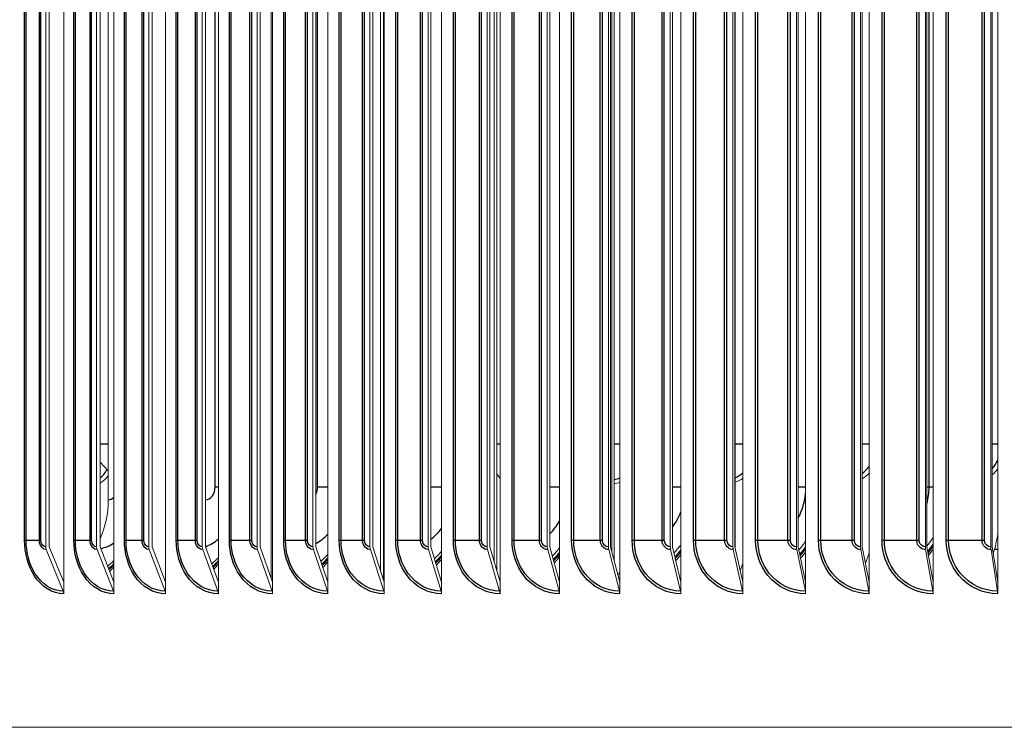
# Model space of a CAD drawing. Units: inches. Extents: x -48.4 to 34.4, y -12.5 to 35.4.
# Drawn here: x 7.4 to 12, y 20.4 to 23.7 of the extents above; entities that cross this region are included whole.
import ezdxf

# ---------------------------------------------------------------- set-up
doc = ezdxf.new("R2010")
doc.units = ezdxf.units.IN
doc.header["$MEASUREMENT"] = 0
doc.layers.add('Visible (ANSI)', color=7, linetype='Continuous', lineweight=5)
doc.layers.add('Visible Narrow (ANSI)', color=7, linetype='Continuous')

msp = doc.modelspace()

# ---------------------------------------------------------------- linework, layer by layer
at = {"layer": 'Visible (ANSI)'}
for p, q in [((7.62698, 26.48477), (7.62698, 21.09504)), ((7.86247, 26.48477), (7.86247, 21.09504)), ((8.10409, 26.48477), (8.10409, 21.09504)), ((8.35162, 26.48477), (8.35162, 21.09504)), ((8.59783, 21.11493), (8.59783, 26.46488)), ((8.60485, 26.48477), (8.60485, 21.09504)), ((8.86354, 26.48477), (8.86354, 21.09504)), ((9.124, 26.47402), (9.124, 21.10579)), ((9.12746, 26.48477), (9.12746, 21.09504)), ((9.39639, 26.48477), (9.39639, 21.09504)), ((9.67007, 26.48477), (9.67007, 21.09504)), ((9.94826, 26.48477), (9.94826, 21.09504)), ((10.23071, 26.48477), (10.23071, 21.09504)), ((10.51717, 26.48477), (10.51717, 21.09504)), ((10.80738, 26.48477), (10.80738, 21.09504)), ((11.10109, 26.48477), (11.10109, 21.09504)), ((11.39802, 26.48477), (11.39802, 21.09504)), ((11.69791, 26.48477), (11.69791, 21.09504)), ((12.00049, 26.48477), (12.00049, 21.09504)), ((9.1105, 21.14761), (9.1105, 26.4322)), ((9.6554, 26.4344), (9.6554, 21.1454)), ((9.64319, 21.18733), (9.64319, 26.39248)), ((10.20487, 26.3849), (10.20487, 21.19491)), ((10.19399, 21.23696), (10.19399, 26.34284)), ((7.54263, 26.3199), (7.54263, 21.2599)), ((7.55948, 21.2599), (7.55948, 26.3199)), ((7.78093, 26.3199), (7.78093, 21.2599)), ((7.79721, 21.2599), (7.79721, 26.3199)), ((8.02543, 26.3199), (8.02543, 21.2599)), ((8.04113, 21.2599), (8.04113, 26.3199)), ((8.27591, 26.3199), (8.27591, 21.2599)), ((8.29103, 21.2599), (8.29103, 26.3199)), ((8.53216, 26.3199), (8.53216, 21.2599)), ((8.54667, 21.2599), (8.54667, 26.3199)), ((8.79393, 26.3199), (8.79393, 21.2599)), ((8.80783, 21.2599), (8.80783, 26.3199)), ((9.06101, 26.3199), (9.06101, 21.2599)), ((9.07428, 21.2599), (9.07428, 26.3199)), ((9.33314, 26.3199), (9.33314, 21.2599)), ((9.34577, 21.2599), (9.34577, 26.3199)), ((9.61008, 26.3199), (9.61008, 21.2599)), ((9.62206, 21.2599), (9.62206, 26.3199)), ((9.89159, 26.3199), (9.89159, 21.2599)), ((9.9029, 21.2599), (9.9029, 26.3199)), ((10.17741, 26.3199), (10.17741, 21.2599)), ((10.18805, 21.2599), (10.18805, 26.3199)), ((10.46728, 26.3199), (10.46728, 21.2599)), ((10.47724, 21.2599), (10.47724, 26.3199)), ((10.76095, 26.3199), (10.76095, 21.2599)), ((10.77023, 21.2599), (10.77023, 26.3199)), ((10.77043, 26.32082), (10.77043, 21.25899)), ((11.05816, 26.3199), (11.05816, 21.2599)), ((11.06673, 21.2599), (11.06673, 26.3199)), ((11.35863, 26.3199), (11.35863, 21.2599)), ((11.3665, 21.2599), (11.3665, 26.3199)), ((11.6621, 26.3199), (11.6621, 21.2599)), ((11.66925, 21.2599), (11.66925, 26.3199)), ((11.96829, 26.3199), (11.96829, 21.2599)), ((11.97472, 21.2599), (11.97472, 26.3199)), ((7.83566, 21.4799), (7.83566, 26.0999)), ((9.124, 21.67419), (9.12746, 21.66951)), ((7.79721, 21.65651), (7.83566, 21.61519)), ((9.6554, 21.60196), (9.67007, 21.58022)), ((7.62698, 21.09504), (7.55948, 21.2599)), ((7.86247, 21.09504), (7.79721, 21.2599)), ((8.10409, 21.09504), (8.04113, 21.2599)), ((8.35162, 21.09504), (8.29103, 21.2599)), ((8.60485, 21.09504), (8.54667, 21.2599)), ((8.86354, 21.09504), (8.80783, 21.2599)), ((9.12746, 21.09504), (9.07428, 21.2599)), ((9.39639, 21.09504), (9.34577, 21.2599)), ((9.67007, 21.09504), (9.62206, 21.2599)), ((9.94826, 21.09504), (9.9029, 21.2599)), ((10.23071, 21.09504), (10.18805, 21.2599)), ((10.51717, 21.09504), (10.47724, 21.2599)), ((10.80738, 21.09504), (10.77023, 21.2599)), ((11.10109, 21.09504), (11.06673, 21.2599)), ((11.39802, 21.09504), (11.3665, 21.2599)), ((11.69791, 21.09504), (11.66925, 21.2599)), ((12.00049, 21.09504), (11.97472, 21.2599)), ((7.54508, 21.24692), (7.62453, 21.05289)), ((7.7833, 21.24692), (7.8601, 21.05289)), ((8.02771, 21.24692), (8.1018, 21.05289)), ((8.27811, 21.24692), (8.34942, 21.05289)), ((8.53427, 21.24692), (8.60274, 21.05289)), ((8.79595, 21.24692), (8.86152, 21.05289)), ((9.06294, 21.24692), (9.12553, 21.05289)), ((9.33497, 21.24692), (9.39455, 21.05289)), ((9.61182, 21.24692), (9.66833, 21.05289)), ((9.89323, 21.24692), (9.94661, 21.05289)), ((10.17895, 21.24692), (10.22916, 21.05289)), ((10.46873, 21.24692), (10.51572, 21.05289)), ((10.7623, 21.24692), (10.80603, 21.05289)), ((11.05941, 21.24692), (11.09984, 21.05289)), ((11.35977, 21.24692), (11.39687, 21.05289)), ((11.38156, 21.18111), (11.39802, 21.23109)), ((11.66314, 21.24692), (11.69687, 21.05289)), ((11.96923, 21.24692), (11.99956, 21.05289)), ((11.97995, 21.22646), (11.98609, 21.24907)), ((10.79512, 21.14943), (10.80738, 21.18118)), ((10.22272, 21.12591), (10.23071, 21.14401)), ((7.62698, 21.09504), (7.62698, 21.0399)), ((7.86247, 21.09504), (7.86247, 21.0399)), ((8.10409, 21.09504), (8.10409, 21.0399)), ((8.35162, 21.09504), (8.35162, 21.0399)), ((8.60485, 21.09504), (8.60485, 21.0399)), ((8.86354, 21.09504), (8.86354, 21.0399)), ((9.12746, 21.09504), (9.12746, 21.0399)), ((9.39639, 21.09504), (9.39639, 21.0399)), ((9.66761, 21.11012), (9.67007, 21.11509)), ((9.66761, 21.10349), (9.66761, 21.11012)), ((9.67007, 21.09504), (9.67007, 21.0399)), ((9.94826, 21.09504), (9.94826, 21.0399)), ((10.23071, 21.09504), (10.23071, 21.0399)), ((10.51717, 21.09504), (10.51717, 21.0399)), ((10.80738, 21.09504), (10.80738, 21.0399)), ((11.10109, 21.09504), (11.10109, 21.0399)), ((11.39802, 21.09504), (11.39802, 21.0399)), ((11.69791, 21.09504), (11.69791, 21.0399)), ((12.00049, 21.09504), (12.00049, 21.0399)), ((25.20113, 20.4149), (4.20113, 20.4149))]:
    msp.add_line(p, q, dxfattribs=at)
for centre, major_axis, ratio, start_param, end_param in [((11.86144, 21.74138), (0, -0.1875), 0.9429971, 0.6954297, 0.9050781), ((7.77463, 21.74138), (0, -0.1875), 0.5209791, 0.2332914, 0.6748297), ((9.05403, 21.74138), (0, -0.1875), 0.7249022, 0.5407193, 0.5707618), ((10.72148, 21.74138), (0, -0.1875), 0.8790125, 0.3015344, 0.54824), ((11.28083, 21.74138), (0, -0.1875), 0.9138455, 0.5235617, 0.7531356), ((10.18688, 21.74138), (0, -0.1875), 0.8387147, 0.1146339, 0.2824525), ((7.6148, 21.4799), (0, 0.32416), 0.6813175, 4.1134284, 4.712389), ((11.35818, 21.5399), (0, 0.42978), 0.9458211, 4.0130077, 4.1310779), ((11.9252, 21.4799), (0, 0.32416), 0.267543, 3.9199237, 4.1931966), ((7.55948, 21.2599), (0, -0.025), 0.6737279, 4.712389, 5.2585062), ((7.79721, 21.2599), (0, -0.025), 0.6513007, 4.712389, 5.2585062), ((8.04113, 21.2599), (0, -0.025), 0.6282894, 4.712389, 5.2585062), ((8.29103, 21.2599), (0, -0.025), 0.6047149, 4.712389, 5.2585062), ((8.54667, 21.2599), (0, -0.025), 0.5805982, 4.712389, 5.2585062), ((8.80783, 21.2599), (0, -0.025), 0.5559608, 4.712389, 5.2585062), ((9.07428, 21.2599), (0, -0.025), 0.530825, 4.712389, 5.2585062), ((9.34577, 21.2599), (0, -0.025), 0.5052133, 4.712389, 5.2585062), ((9.62206, 21.2599), (0, -0.025), 0.4791486, 4.712389, 5.2585062), ((9.9029, 21.2599), (0, -0.025), 0.4526542, 4.712389, 5.2585062), ((9.66761, 21.5399), (0, 0.42978), 0.8726461, 3.8611883, 3.987095), ((10.18805, 21.2599), (0, -0.025), 0.425754, 4.712389, 5.2585062), ((10.47724, 21.2599), (0, -0.025), 0.3984721, 4.712389, 5.2585062), ((10.21575, 21.5399), (0, 0.42978), 0.9002897, 3.9088916, 4.0346784), ((10.77023, 21.2599), (0, -0.025), 0.3708329, 4.712389, 5.2585062), ((11.06673, 21.2599), (0, -0.025), 0.3428611, 4.712389, 5.2585062), ((10.77995, 21.5399), (0, 0.42978), 0.9247105, 3.9585093, 4.0824264), ((10.77043, 21.5399), (0, -0.45443), 0.9247105, 0.8069, 0.9057156), ((11.3665, 21.2599), (0, -0.025), 0.314582, 4.712389, 5.2585062), ((11.66925, 21.2599), (0, -0.025), 0.2860208, 4.712389, 5.2585062), ((11.35006, 21.5399), (0, -0.45443), 0.9458211, 0.8492404, 0.9429542), ((11.97472, 21.2599), (0, -0.025), 0.2572032, 4.712389, 5.2585062), ((8.13882, 21.5399), (0, 0.42978), 0.7714235, 3.7208671, 3.8385124), ((8.62728, 21.5399), (0, 0.42978), 0.8080974, 3.7679651, 3.889712), ((9.13749, 21.5399), (0, 0.42978), 0.8418786, 3.8144809, 3.9389981), ((9.12399, 21.5399), (0, -0.45443), 0.8418786, 0.6897102, 0.7923409), ((9.6554, 21.5399), (0, -0.45443), 0.8726461, 0.727839, 0.8308462), ((10.20487, 21.5399), (0, -0.45443), 0.9002897, 0.7666897, 0.8684905), ((7.67384, 21.5399), (0, 0.42978), 0.731988, 3.6723702, 3.784572), ((7.65681, 21.5399), (0, -0.45443), 0.731988, 0.5739912, 0.6665342), ((8.12291, 21.5399), (0, -0.45443), 0.7714235, 0.6133524, 0.7107763), ((8.61255, 21.5399), (0, -0.45443), 0.8080974, 0.6517323, 0.7524979), ((9.66761, 21.5399), (0, -0.42978), 0.8726461, 0, 0.00656), ((10.21575, 21.5399), (0, -0.42978), 0.9002897, 0.028471, 0.0386781), ((10.77995, 21.5399), (0, -0.42978), 0.9247105, 0.0600802, 0.0690908), ((11.35818, 21.5399), (0, -0.42978), 0.9458211, 0.0902056, 0.0981556), ((11.94838, 21.5399), (0, -0.42978), 0.9635459, 0.1192777, 0.1261747), ((7.61014, 21.0399), (0, -0.025), 0.6737279, 1.5707963, 2.1169136), ((7.84619, 21.0399), (0, -0.025), 0.6513007, 1.5707963, 2.1169136), ((8.08838, 21.0399), (0, -0.025), 0.6282894, 1.5707963, 2.1169136), ((8.3365, 21.0399), (0, -0.025), 0.6047149, 1.5707963, 2.1169136), ((8.59033, 21.0399), (0, -0.025), 0.5805982, 1.5707963, 2.1169136), ((8.84964, 21.0399), (0, -0.025), 0.5559608, 1.5707963, 2.1169136), ((9.11419, 21.0399), (0, -0.025), 0.530825, 1.5707963, 2.1169136), ((9.38376, 21.0399), (0, -0.025), 0.5052133, 1.5707963, 2.1169136), ((9.65809, 21.0399), (0, -0.025), 0.4791486, 1.5707963, 2.1169136), ((9.93694, 21.0399), (0, -0.025), 0.4526542, 1.5707963, 2.1169136), ((10.22007, 21.0399), (0, -0.025), 0.425754, 1.5707963, 2.1169136), ((10.50721, 21.0399), (0, -0.025), 0.3984721, 1.5707963, 2.1169136), ((10.79811, 21.0399), (0, -0.025), 0.3708329, 1.5707963, 2.1169136), ((11.09251, 21.0399), (0, -0.025), 0.3428611, 1.5707963, 2.1169136), ((11.39015, 21.0399), (0, -0.025), 0.314582, 1.5707963, 2.1169136), ((11.69076, 21.0399), (0, -0.025), 0.2860208, 1.5707963, 2.1169136), ((11.99406, 21.0399), (0, -0.025), 0.2572032, 1.5707963, 2.1169136)]:
    msp.add_ellipse(centre, major_axis=major_axis, ratio=ratio, start_param=start_param, end_param=end_param, dxfattribs=at)
for points, knots in [([(9.94826, 21.21313), (9.94354, 21.20702), (9.93869, 21.20104), (9.93045, 21.19136), (9.92716, 21.1876), (9.92381, 21.18391)], [0.90865489, 0.90865489, 0.90865489, 0.90865489, 0.97044533, 0.97044533, 1.01072904, 1.01072904, 1.01072904, 1.01072904]), ([(10.51717, 21.22463), (10.50958, 21.21449), (10.50162, 21.20467), (10.49321, 21.19506), (10.49311, 21.19494), (10.49301, 21.19482)], [0.870352, 0.870352, 0.870352, 0.870352, 0.97044533, 0.97044533, 0.97170327, 0.97170327, 0.97170327, 0.97170327]), ([(9.39639, 21.20165), (9.39466, 21.19948), (9.39292, 21.19732), (9.38504, 21.18775), (9.37874, 21.18055), (9.37227, 21.17358)], [0.94785885, 0.94785885, 0.94785885, 0.94785885, 0.97044533, 0.97044533, 1.04884304, 1.04884304, 1.04884304, 1.04884304])]:
    msp.add_open_spline(points, degree=3, knots=knots, dxfattribs=at)
for points in [[(11.10109, 21.23625), (11.09371, 21.22603), (11.08596, 21.21611), (11.07786, 21.20651)], [(11.69791, 21.24809), (11.69105, 21.2382), (11.68385, 21.22857), (11.67632, 21.21921)], [(7.86247, 21.16644), (7.85608, 21.15892), (7.84952, 21.15169), (7.84279, 21.14477)], [(8.35162, 21.1784), (8.3446, 21.16997), (8.33736, 21.16187), (8.32991, 21.15412)], [(8.86354, 21.19011), (8.85607, 21.18094), (8.84833, 21.17213), (8.84034, 21.16369)]]:
    msp.add_open_spline(points, degree=3, dxfattribs=at)
at = {"layer": 'Visible Narrow (ANSI)'}
for p, q in [((7.44402, 21.2899), (7.44402, 26.2899)), ((7.45091, 21.2899), (7.45091, 26.2899)), ((7.51297, 21.2899), (7.51297, 26.2899)), ((7.5202, 21.2899), (7.5202, 26.2899)), ((7.67447, 21.2899), (7.67447, 26.2899)), ((7.68171, 21.2899), (7.68171, 26.2899)), ((7.75032, 21.2899), (7.75032, 26.2899)), ((7.75789, 21.2899), (7.75789, 26.2899)), ((7.91123, 21.2899), (7.91123, 26.2899)), ((7.9188, 21.2899), (7.9188, 26.2899)), ((7.99389, 21.2899), (7.99389, 26.2899)), ((8.0018, 21.2899), (8.0018, 26.2899)), ((8.15407, 21.2899), (8.15407, 26.2899)), ((8.16197, 21.2899), (8.16197, 26.2899)), ((8.24349, 21.2899), (8.24349, 26.2899)), ((8.25173, 21.2899), (8.25173, 26.2899)), ((8.40278, 21.2899), (8.40278, 26.2899)), ((8.41101, 21.2899), (8.41101, 26.2899)), ((8.49887, 21.2899), (8.49887, 26.2899)), ((8.50743, 21.2899), (8.50743, 26.2899)), ((8.65714, 21.2899), (8.65714, 26.2899)), ((8.66568, 21.2899), (8.66568, 26.2899)), ((8.75981, 21.2899), (8.75981, 26.2899)), ((8.76869, 21.2899), (8.76869, 26.2899)), ((8.91692, 21.2899), (8.91692, 26.2899)), ((8.92577, 21.2899), (8.92577, 26.2899)), ((9.02608, 21.2899), (9.02608, 26.2899)), ((9.03527, 21.2899), (9.03527, 26.2899)), ((9.18188, 21.2899), (9.18188, 26.2899)), ((9.19104, 21.2899), (9.19104, 26.2899)), ((9.29744, 21.2899), (9.29744, 26.2899)), ((9.30692, 21.2899), (9.30692, 26.2899)), ((9.45179, 21.2899), (9.45179, 26.2899)), ((9.46124, 21.2899), (9.46124, 26.2899)), ((9.57365, 21.2899), (9.57365, 26.2899)), ((9.58342, 21.2899), (9.58342, 26.2899)), ((9.72641, 21.2899), (9.72641, 26.2899)), ((9.73615, 21.2899), (9.73615, 26.2899)), ((9.85445, 21.2899), (9.85445, 26.2899)), ((9.8645, 21.2899), (9.8645, 26.2899)), ((10.00549, 21.2899), (10.00549, 26.2899)), ((10.0155, 21.2899), (10.0155, 26.2899)), ((10.1396, 21.2899), (10.1396, 26.2899)), ((10.14992, 21.2899), (10.14992, 26.2899)), ((10.28878, 21.2899), (10.28878, 26.2899)), ((10.29906, 21.2899), (10.29906, 26.2899)), ((10.42883, 21.2899), (10.42883, 26.2899)), ((10.43942, 21.2899), (10.43942, 26.2899)), ((10.57603, 21.2899), (10.57603, 26.2899)), ((10.58656, 21.2899), (10.58656, 26.2899)), ((10.7219, 21.2899), (10.7219, 26.2899)), ((10.73274, 21.2899), (10.73274, 26.2899)), ((10.86697, 21.2899), (10.86697, 26.2899)), ((10.87775, 21.2899), (10.87775, 26.2899)), ((11.01854, 21.2899), (11.01854, 26.2899)), ((11.02962, 21.2899), (11.02962, 26.2899)), ((11.16135, 21.2899), (11.16135, 26.2899)), ((11.17237, 21.2899), (11.17237, 26.2899)), ((11.31847, 21.2899), (11.31847, 26.2899)), ((11.32979, 21.2899), (11.32979, 26.2899)), ((11.45891, 21.2899), (11.45891, 26.2899)), ((11.47016, 21.2899), (11.47016, 26.2899)), ((11.62144, 21.2899), (11.62144, 26.2899)), ((11.63298, 21.2899), (11.63298, 26.2899)), ((11.75937, 21.2899), (11.75937, 26.2899)), ((11.77084, 21.2899), (11.77084, 26.2899)), ((11.92717, 21.2899), (11.92717, 26.2899)), ((11.93893, 21.2899), (11.93893, 26.2899)), ((8.33623, 21.5399), (8.33623, 26.0399)), ((8.81566, 21.5399), (8.81566, 26.0399)), ((11.67901, 21.5399), (11.67901, 26.0399)), ((7.79721, 21.74138), (7.83566, 21.74138)), ((9.12746, 21.74138), (9.124, 21.74138)), ((9.6554, 21.74138), (9.67007, 21.74138)), ((10.20487, 21.74138), (10.23071, 21.74138)), ((10.77043, 21.74138), (10.80738, 21.74138)), ((11.3665, 21.74138), (11.39802, 21.74138)), ((11.97472, 21.74138), (12.00049, 21.74138)), ((8.35162, 21.5399), (8.33623, 21.5399)), ((8.86354, 21.5399), (8.81566, 21.5399)), ((9.39639, 21.5399), (9.34577, 21.5399)), ((9.94826, 21.5399), (9.9029, 21.5399)), ((10.51717, 21.5399), (10.47724, 21.5399)), ((11.10109, 21.5399), (11.06673, 21.5399)), ((11.67901, 21.5399), (11.66925, 21.5399)), ((11.69791, 21.5399), (11.67901, 21.5399)), ((7.45091, 21.2899), (7.44402, 21.2899)), ((7.51297, 21.2899), (7.45091, 21.2899)), ((7.5202, 21.2899), (7.51297, 21.2899)), ((7.68171, 21.2899), (7.67447, 21.2899)), ((7.75032, 21.2899), (7.68171, 21.2899)), ((7.75789, 21.2899), (7.75032, 21.2899)), ((7.9188, 21.2899), (7.91123, 21.2899)), ((7.99389, 21.2899), (7.9188, 21.2899)), ((8.0018, 21.2899), (7.99389, 21.2899)), ((8.16197, 21.2899), (8.15407, 21.2899)), ((8.24349, 21.2899), (8.16197, 21.2899)), ((8.25173, 21.2899), (8.24349, 21.2899)), ((8.41101, 21.2899), (8.40278, 21.2899)), ((8.49887, 21.2899), (8.41101, 21.2899)), ((8.50743, 21.2899), (8.49887, 21.2899)), ((8.66568, 21.2899), (8.65714, 21.2899)), ((8.75981, 21.2899), (8.66568, 21.2899)), ((8.76869, 21.2899), (8.75981, 21.2899)), ((8.92577, 21.2899), (8.91692, 21.2899)), ((9.02608, 21.2899), (8.92577, 21.2899)), ((9.03527, 21.2899), (9.02608, 21.2899)), ((9.19104, 21.2899), (9.18188, 21.2899)), ((9.29744, 21.2899), (9.19104, 21.2899)), ((9.30692, 21.2899), (9.29744, 21.2899)), ((9.46124, 21.2899), (9.45179, 21.2899)), ((9.57365, 21.2899), (9.46124, 21.2899)), ((9.58342, 21.2899), (9.57365, 21.2899)), ((9.73615, 21.2899), (9.72641, 21.2899)), ((9.85445, 21.2899), (9.73615, 21.2899)), ((9.8645, 21.2899), (9.85445, 21.2899)), ((10.0155, 21.2899), (10.00549, 21.2899)), ((10.1396, 21.2899), (10.0155, 21.2899)), ((10.14992, 21.2899), (10.1396, 21.2899)), ((10.29906, 21.2899), (10.28878, 21.2899)), ((10.42883, 21.2899), (10.29906, 21.2899)), ((10.43942, 21.2899), (10.42883, 21.2899)), ((10.58656, 21.2899), (10.57603, 21.2899)), ((10.7219, 21.2899), (10.58656, 21.2899)), ((10.73274, 21.2899), (10.7219, 21.2899)), ((10.87775, 21.2899), (10.86697, 21.2899)), ((11.01854, 21.2899), (10.87775, 21.2899)), ((11.02962, 21.2899), (11.01854, 21.2899)), ((11.17237, 21.2899), (11.16135, 21.2899)), ((11.31847, 21.2899), (11.17237, 21.2899)), ((11.32979, 21.2899), (11.31847, 21.2899)), ((11.47016, 21.2899), (11.45891, 21.2899)), ((11.62144, 21.2899), (11.47016, 21.2899)), ((11.63298, 21.2899), (11.62144, 21.2899)), ((11.77084, 21.2899), (11.75937, 21.2899)), ((11.92717, 21.2899), (11.77084, 21.2899)), ((11.93893, 21.2899), (11.92717, 21.2899))]:
    msp.add_line(p, q, dxfattribs=at)
for centre, major_axis, ratio, start_param, end_param in [((9.1138, 21.74138), (0, -0.05345), 0.7427591, 0.2597132, 0.3513529), ((11.27748, 21.74138), (0, -0.16894), 0.9138455, 0.6145643, 0.8959064), ((11.85869, 21.74138), (0, -0.16894), 0.9429971, 0.8159077, 1.0976082), ((7.76758, 21.74138), (0, -0.16894), 0.5209791, 0.3433143, 0.7829329), ((9.04835, 21.74138), (0, -0.16894), 0.7249022, 0.6658458, 0.7023965), ((10.18239, 21.74138), (0, -0.16894), 0.8387147, 0.1593389, 0.3480322), ((10.71755, 21.74138), (0, -0.16894), 0.8790125, 0.3641019, 0.649694), ((8.28994, 21.5399), (0, -0.06), 0.7714235, 0.0234718, 1.5707963), ((8.76718, 21.5399), (0, 0.06), 0.8080974, 4.1360393, 4.712389), ((11.40394, 21.5399), (0, 0.29083), 0.9458211, 4.4451444, 4.712389), ((7.83566, 21.5399), (0, -0.06), 0.731988, 0, 0.6567197), ((10.83359, 21.5399), (0, 0.29083), 0.9247105, 4.1905162, 4.6087082), ((10.27709, 21.5399), (0, 0.29083), 0.9002897, 4.0117299, 4.3018526), ((9.73643, 21.5399), (0, 0.29083), 0.8726461, 3.8570104, 4.1290794), ((8.71029, 21.5399), (0, 0.29083), 0.8080974, 3.5695569, 3.8518782), ((9.21354, 21.5399), (0, 0.29083), 0.8418786, 3.7120741, 3.9848138), ((7.76986, 21.5399), (0, -0.29083), 0.731988, 0.1435409, 0.4500581), ((8.22849, 21.5399), (0, -0.29083), 0.7714235, 0.2824811, 0.5809434), ((11.34678, 21.5399), (0, 0.4644), 0.9458211, 3.9833008, 4.0678958), ((9.11854, 21.5399), (0, 0.4644), 0.8418786, 3.8376208, 3.9320458), ((9.65046, 21.5399), (0, 0.4644), 0.8726461, 3.872523, 3.9670169), ((10.20047, 21.5399), (0, 0.4644), 0.9002897, 3.9080545, 4.0010657), ((10.76658, 21.5399), (0, 0.4644), 0.9247105, 3.9447629, 4.0345718), ((11.98609, 21.5399), (0, -0.29083), 0.9635459, 0, 0.0514372), ((7.64993, 21.5399), (0, 0.4644), 0.731988, 3.7317817, 3.81705), ((8.11648, 21.5399), (0, 0.4644), 0.7714235, 3.7677411, 3.8575946), ((8.6066, 21.5399), (0, 0.4644), 0.8080974, 3.8028535, 3.8957331)]:
    msp.add_ellipse(centre, major_axis=major_axis, ratio=ratio, start_param=start_param, end_param=end_param, dxfattribs=at)
for points, knots in [([(7.62698, 21.0399), (7.57453, 21.0399), (7.52309, 21.07174), (7.48907, 21.12503), (7.46027, 21.17014), (7.44402, 21.22989), (7.44402, 21.2899)], [1.5707963, 1.5707963, 1.5707963, 1.5707963, 2.4214278, 2.4214278, 2.4214278, 3.1415927, 3.1415927, 3.1415927, 3.1415927]), ([(7.62453, 21.05289), (7.57412, 21.05289), (7.52469, 21.08393), (7.49239, 21.13563), (7.46584, 21.17814), (7.45091, 21.23391), (7.45091, 21.2899)], [1.5707963, 1.5707963, 1.5707963, 1.5707963, 2.4328197, 2.4328197, 2.4328197, 3.1415927, 3.1415927, 3.1415927, 3.1415927]), ([(7.54508, 21.24692), (7.53093, 21.24692), (7.51749, 21.2609), (7.51398, 21.2792), (7.51331, 21.28269), (7.51297, 21.2863), (7.51297, 21.2899)], [1.5707963, 1.5707963, 1.5707963, 1.5707963, 2.8900351, 2.8900351, 2.8900351, 3.1415927, 3.1415927, 3.1415927, 3.1415927]), ([(7.54263, 21.2599), (7.53183, 21.2599), (7.52175, 21.27177), (7.52038, 21.28609), (7.52026, 21.28735), (7.5202, 21.28863), (7.5202, 21.2899)], [1.5707963, 1.5707963, 1.5707963, 1.5707963, 3.0140867, 3.0140867, 3.0140867, 3.1415927, 3.1415927, 3.1415927, 3.1415927]), ([(7.86247, 21.0399), (7.80861, 21.0399), (7.75576, 21.07174), (7.72079, 21.12503), (7.69118, 21.17014), (7.67447, 21.22989), (7.67447, 21.2899)], [1.5707963, 1.5707963, 1.5707963, 1.5707963, 2.4214278, 2.4214278, 2.4214278, 3.1415927, 3.1415927, 3.1415927, 3.1415927]), ([(7.8601, 21.05289), (7.80834, 21.05289), (7.75754, 21.08393), (7.72435, 21.13563), (7.69706, 21.17814), (7.68171, 21.23391), (7.68171, 21.2899)], [1.5707963, 1.5707963, 1.5707963, 1.5707963, 2.4328197, 2.4328197, 2.4328197, 3.1415927, 3.1415927, 3.1415927, 3.1415927]), ([(7.7833, 21.24692), (7.76877, 21.24692), (7.75496, 21.2609), (7.75135, 21.2792), (7.75066, 21.28269), (7.75032, 21.2863), (7.75032, 21.2899)], [1.5707963, 1.5707963, 1.5707963, 1.5707963, 2.8900351, 2.8900351, 2.8900351, 3.1415927, 3.1415927, 3.1415927, 3.1415927]), ([(7.78093, 21.2599), (7.76983, 21.2599), (7.75948, 21.27177), (7.75808, 21.28609), (7.75795, 21.28735), (7.75789, 21.28863), (7.75789, 21.2899)], [1.5707963, 1.5707963, 1.5707963, 1.5707963, 3.0140867, 3.0140867, 3.0140867, 3.1415927, 3.1415927, 3.1415927, 3.1415927]), ([(8.10409, 21.0399), (8.04887, 21.0399), (7.99465, 21.07174), (7.95876, 21.12503), (7.92838, 21.17014), (7.91123, 21.22989), (7.91123, 21.2899)], [1.5707963, 1.5707963, 1.5707963, 1.5707963, 2.4214278, 2.4214278, 2.4214278, 3.1415927, 3.1415927, 3.1415927, 3.1415927]), ([(8.1018, 21.05289), (8.04873, 21.05289), (7.99662, 21.08393), (7.96256, 21.13563), (7.93456, 21.17814), (7.9188, 21.23391), (7.9188, 21.2899)], [1.5707963, 1.5707963, 1.5707963, 1.5707963, 2.4328197, 2.4328197, 2.4328197, 3.1415927, 3.1415927, 3.1415927, 3.1415927]), ([(8.02771, 21.24692), (8.01282, 21.24692), (7.99865, 21.2609), (7.99496, 21.2792), (7.99425, 21.28269), (7.99389, 21.2863), (7.99389, 21.2899)], [1.5707963, 1.5707963, 1.5707963, 1.5707963, 2.8900351, 2.8900351, 2.8900351, 3.1415927, 3.1415927, 3.1415927, 3.1415927]), ([(8.02543, 21.2599), (8.01405, 21.2599), (8.00344, 21.27177), (8.002, 21.28609), (8.00187, 21.28735), (8.0018, 21.28863), (8.0018, 21.2899)], [1.5707963, 1.5707963, 1.5707963, 1.5707963, 3.0140867, 3.0140867, 3.0140867, 3.1415927, 3.1415927, 3.1415927, 3.1415927]), ([(8.35162, 21.0399), (8.29509, 21.0399), (8.23955, 21.07174), (8.20278, 21.12503), (8.17165, 21.17014), (8.15407, 21.22989), (8.15407, 21.2899)], [1.5707963, 1.5707963, 1.5707963, 1.5707963, 2.4214278, 2.4214278, 2.4214278, 3.1415927, 3.1415927, 3.1415927, 3.1415927]), ([(8.34942, 21.05289), (8.29509, 21.05289), (8.24172, 21.08393), (8.20682, 21.13563), (8.17812, 21.17814), (8.16197, 21.23391), (8.16197, 21.2899)], [1.5707963, 1.5707963, 1.5707963, 1.5707963, 2.4328197, 2.4328197, 2.4328197, 3.1415927, 3.1415927, 3.1415927, 3.1415927]), ([(8.27811, 21.24692), (8.26286, 21.24692), (8.24836, 21.2609), (8.24457, 21.2792), (8.24385, 21.28269), (8.24349, 21.2863), (8.24349, 21.2899)], [1.5707963, 1.5707963, 1.5707963, 1.5707963, 2.8900351, 2.8900351, 2.8900351, 3.1415927, 3.1415927, 3.1415927, 3.1415927]), ([(8.27591, 21.2599), (8.26426, 21.2599), (8.2534, 21.27177), (8.25192, 21.28609), (8.25179, 21.28735), (8.25173, 21.28863), (8.25173, 21.2899)], [1.5707963, 1.5707963, 1.5707963, 1.5707963, 3.0140867, 3.0140867, 3.0140867, 3.1415927, 3.1415927, 3.1415927, 3.1415927]), ([(8.60485, 21.0399), (8.54706, 21.0399), (8.49024, 21.07174), (8.45262, 21.12503), (8.42077, 21.17014), (8.40278, 21.22989), (8.40278, 21.2899)], [1.5707963, 1.5707963, 1.5707963, 1.5707963, 2.4214278, 2.4214278, 2.4214278, 3.1415927, 3.1415927, 3.1415927, 3.1415927]), ([(8.60274, 21.05289), (8.54719, 21.05289), (8.4926, 21.08393), (8.45689, 21.13563), (8.42754, 21.17814), (8.41101, 21.23391), (8.41101, 21.2899)], [1.5707963, 1.5707963, 1.5707963, 1.5707963, 2.4328197, 2.4328197, 2.4328197, 3.1415927, 3.1415927, 3.1415927, 3.1415927]), ([(8.53427, 21.24692), (8.51868, 21.24692), (8.50385, 21.2609), (8.49998, 21.2792), (8.49924, 21.28269), (8.49887, 21.2863), (8.49887, 21.2899)], [1.5707963, 1.5707963, 1.5707963, 1.5707963, 2.8900351, 2.8900351, 2.8900351, 3.1415927, 3.1415927, 3.1415927, 3.1415927]), ([(8.53216, 21.2599), (8.52025, 21.2599), (8.50914, 21.27177), (8.50763, 21.28609), (8.5075, 21.28735), (8.50743, 21.28863), (8.50743, 21.2899)], [1.5707963, 1.5707963, 1.5707963, 1.5707963, 3.0140867, 3.0140867, 3.0140867, 3.1415927, 3.1415927, 3.1415927, 3.1415927]), ([(8.86354, 21.0399), (8.80454, 21.0399), (8.74651, 21.07174), (8.70807, 21.12503), (8.67553, 21.17014), (8.65714, 21.22989), (8.65714, 21.2899)], [1.5707963, 1.5707963, 1.5707963, 1.5707963, 2.4214278, 2.4214278, 2.4214278, 3.1415927, 3.1415927, 3.1415927, 3.1415927]), ([(8.86152, 21.05289), (8.80481, 21.05289), (8.74905, 21.08393), (8.71257, 21.13563), (8.68258, 21.17814), (8.66568, 21.23391), (8.66568, 21.2899)], [1.5707963, 1.5707963, 1.5707963, 1.5707963, 2.4328197, 2.4328197, 2.4328197, 3.1415927, 3.1415927, 3.1415927, 3.1415927]), ([(8.79595, 21.24692), (8.78004, 21.24692), (8.7649, 21.2609), (8.76095, 21.2792), (8.7602, 21.28269), (8.75981, 21.2863), (8.75981, 21.2899)], [1.5707963, 1.5707963, 1.5707963, 1.5707963, 2.8900351, 2.8900351, 2.8900351, 3.1415927, 3.1415927, 3.1415927, 3.1415927]), ([(8.79393, 21.2599), (8.78178, 21.2599), (8.77044, 21.27177), (8.76889, 21.28609), (8.76876, 21.28735), (8.76869, 21.28863), (8.76869, 21.2899)], [1.5707963, 1.5707963, 1.5707963, 1.5707963, 3.0140867, 3.0140867, 3.0140867, 3.1415927, 3.1415927, 3.1415927, 3.1415927]), ([(9.12746, 21.0399), (9.06731, 21.0399), (9.00811, 21.07174), (8.96889, 21.12503), (8.93569, 21.17014), (8.91692, 21.22989), (8.91692, 21.2899)], [1.5707963, 1.5707963, 1.5707963, 1.5707963, 2.4214278, 2.4214278, 2.4214278, 3.1415927, 3.1415927, 3.1415927, 3.1415927]), ([(9.12553, 21.05289), (9.06772, 21.05289), (9.01084, 21.08393), (8.97362, 21.13563), (8.94301, 21.17814), (8.92577, 21.23391), (8.92577, 21.2899)], [1.5707963, 1.5707963, 1.5707963, 1.5707963, 2.4328197, 2.4328197, 2.4328197, 3.1415927, 3.1415927, 3.1415927, 3.1415927]), ([(9.06294, 21.24692), (9.04671, 21.24692), (9.03127, 21.2609), (9.02724, 21.2792), (9.02647, 21.28269), (9.02608, 21.2863), (9.02608, 21.2899)], [1.5707963, 1.5707963, 1.5707963, 1.5707963, 2.8900351, 2.8900351, 2.8900351, 3.1415927, 3.1415927, 3.1415927, 3.1415927]), ([(9.06101, 21.2599), (9.04861, 21.2599), (9.03705, 21.27177), (9.03548, 21.28609), (9.03534, 21.28735), (9.03527, 21.28863), (9.03527, 21.2899)], [1.5707963, 1.5707963, 1.5707963, 1.5707963, 3.0140867, 3.0140867, 3.0140867, 3.1415927, 3.1415927, 3.1415927, 3.1415927]), ([(9.39639, 21.0399), (9.33513, 21.0399), (9.27482, 21.07174), (9.23485, 21.12503), (9.20102, 21.17014), (9.18188, 21.22989), (9.18188, 21.2899)], [1.5707963, 1.5707963, 1.5707963, 1.5707963, 2.4214278, 2.4214278, 2.4214278, 3.1415927, 3.1415927, 3.1415927, 3.1415927]), ([(9.39455, 21.05289), (9.33568, 21.05289), (9.27773, 21.08393), (9.2398, 21.13563), (9.20861, 21.17814), (9.19104, 21.23391), (9.19104, 21.2899)], [1.5707963, 1.5707963, 1.5707963, 1.5707963, 2.4328197, 2.4328197, 2.4328197, 3.1415927, 3.1415927, 3.1415927, 3.1415927]), ([(9.33497, 21.24692), (9.31845, 21.24692), (9.30273, 21.2609), (9.29862, 21.2792), (9.29784, 21.28269), (9.29744, 21.2863), (9.29744, 21.2899)], [1.5707963, 1.5707963, 1.5707963, 1.5707963, 2.8900351, 2.8900351, 2.8900351, 3.1415927, 3.1415927, 3.1415927, 3.1415927]), ([(9.33314, 21.2599), (9.32051, 21.2599), (9.30874, 21.27177), (9.30714, 21.28609), (9.30699, 21.28735), (9.30692, 21.28863), (9.30692, 21.2899)], [1.5707963, 1.5707963, 1.5707963, 1.5707963, 3.0140867, 3.0140867, 3.0140867, 3.1415927, 3.1415927, 3.1415927, 3.1415927]), ([(9.67007, 21.0399), (9.60777, 21.0399), (9.5464, 21.07174), (9.50572, 21.12503), (9.47128, 21.17014), (9.45179, 21.22989), (9.45179, 21.2899)], [1.5707963, 1.5707963, 1.5707963, 1.5707963, 2.4214278, 2.4214278, 2.4214278, 3.1415927, 3.1415927, 3.1415927, 3.1415927]), ([(9.66833, 21.05289), (9.60845, 21.05289), (9.54948, 21.08393), (9.51088, 21.13563), (9.47913, 21.17814), (9.46124, 21.23391), (9.46124, 21.2899)], [1.5707963, 1.5707963, 1.5707963, 1.5707963, 2.4328197, 2.4328197, 2.4328197, 3.1415927, 3.1415927, 3.1415927, 3.1415927]), ([(9.61182, 21.24692), (9.59501, 21.24692), (9.57902, 21.2609), (9.57485, 21.2792), (9.57405, 21.28269), (9.57365, 21.2863), (9.57365, 21.2899)], [1.5707963, 1.5707963, 1.5707963, 1.5707963, 2.8900351, 2.8900351, 2.8900351, 3.1415927, 3.1415927, 3.1415927, 3.1415927]), ([(9.61008, 21.2599), (9.59724, 21.2599), (9.58526, 21.27177), (9.58363, 21.28609), (9.58349, 21.28735), (9.58342, 21.28863), (9.58342, 21.2899)], [1.5707963, 1.5707963, 1.5707963, 1.5707963, 3.0140867, 3.0140867, 3.0140867, 3.1415927, 3.1415927, 3.1415927, 3.1415927]), ([(9.94826, 21.0399), (9.88497, 21.0399), (9.82259, 21.07174), (9.78124, 21.12503), (9.74622, 21.17014), (9.72641, 21.22989), (9.72641, 21.2899)], [1.5707963, 1.5707963, 1.5707963, 1.5707963, 2.4214278, 2.4214278, 2.4214278, 3.1415927, 3.1415927, 3.1415927, 3.1415927]), ([(9.94661, 21.05289), (9.88578, 21.05289), (9.82585, 21.08393), (9.78661, 21.13563), (9.75434, 21.17814), (9.73615, 21.23391), (9.73615, 21.2899)], [1.5707963, 1.5707963, 1.5707963, 1.5707963, 2.4328197, 2.4328197, 2.4328197, 3.1415927, 3.1415927, 3.1415927, 3.1415927]), ([(9.89323, 21.24692), (9.87616, 21.24692), (9.85991, 21.2609), (9.85567, 21.2792), (9.85486, 21.28269), (9.85445, 21.2863), (9.85445, 21.2899)], [1.5707963, 1.5707963, 1.5707963, 1.5707963, 2.8900351, 2.8900351, 2.8900351, 3.1415927, 3.1415927, 3.1415927, 3.1415927]), ([(9.89159, 21.2599), (9.87855, 21.2599), (9.86638, 21.27177), (9.86472, 21.28609), (9.86457, 21.28735), (9.8645, 21.28863), (9.8645, 21.2899)], [1.5707963, 1.5707963, 1.5707963, 1.5707963, 3.0140867, 3.0140867, 3.0140867, 3.1415927, 3.1415927, 3.1415927, 3.1415927]), ([(10.23071, 21.0399), (10.16648, 21.0399), (10.10316, 21.07174), (10.06117, 21.12503), (10.02562, 21.17014), (10.00549, 21.22989), (10.00549, 21.2899)], [1.5707963, 1.5707963, 1.5707963, 1.5707963, 2.4214278, 2.4214278, 2.4214278, 3.1415927, 3.1415927, 3.1415927, 3.1415927]), ([(10.22916, 21.05289), (10.16744, 21.05289), (10.10659, 21.08393), (10.06674, 21.13563), (10.03398, 21.17814), (10.0155, 21.23391), (10.0155, 21.2899)], [1.5707963, 1.5707963, 1.5707963, 1.5707963, 2.4328197, 2.4328197, 2.4328197, 3.1415927, 3.1415927, 3.1415927, 3.1415927]), ([(10.17895, 21.24692), (10.16163, 21.24692), (10.14514, 21.2609), (10.14083, 21.2792), (10.14001, 21.28269), (10.1396, 21.2863), (10.1396, 21.2899)], [1.5707963, 1.5707963, 1.5707963, 1.5707963, 2.8900351, 2.8900351, 2.8900351, 3.1415927, 3.1415927, 3.1415927, 3.1415927]), ([(10.17741, 21.2599), (10.16417, 21.2599), (10.15182, 21.27177), (10.15014, 21.28609), (10.14999, 21.28735), (10.14992, 21.28863), (10.14992, 21.2899)], [1.5707963, 1.5707963, 1.5707963, 1.5707963, 3.0140867, 3.0140867, 3.0140867, 3.1415927, 3.1415927, 3.1415927, 3.1415927]), ([(10.51717, 21.0399), (10.45207, 21.0399), (10.38786, 21.07174), (10.34526, 21.12503), (10.3092, 21.17014), (10.28878, 21.22989), (10.28878, 21.2899)], [1.5707963, 1.5707963, 1.5707963, 1.5707963, 2.4214278, 2.4214278, 2.4214278, 3.1415927, 3.1415927, 3.1415927, 3.1415927]), ([(10.51572, 21.05289), (10.45315, 21.05289), (10.39145, 21.08393), (10.35104, 21.13563), (10.31781, 21.17814), (10.29906, 21.23391), (10.29906, 21.2899)], [1.5707963, 1.5707963, 1.5707963, 1.5707963, 2.4328197, 2.4328197, 2.4328197, 3.1415927, 3.1415927, 3.1415927, 3.1415927]), ([(10.46873, 21.24692), (10.45117, 21.24692), (10.43445, 21.2609), (10.43009, 21.2792), (10.42925, 21.28269), (10.42883, 21.2863), (10.42883, 21.2899)], [1.5707963, 1.5707963, 1.5707963, 1.5707963, 2.8900351, 2.8900351, 2.8900351, 3.1415927, 3.1415927, 3.1415927, 3.1415927]), ([(10.46728, 21.2599), (10.45387, 21.2599), (10.44135, 21.27177), (10.43964, 21.28609), (10.43949, 21.28735), (10.43942, 21.28863), (10.43942, 21.2899)], [1.5707963, 1.5707963, 1.5707963, 1.5707963, 3.0140867, 3.0140867, 3.0140867, 3.1415927, 3.1415927, 3.1415927, 3.1415927]), ([(10.80738, 21.0399), (10.74146, 21.0399), (10.67642, 21.07174), (10.63326, 21.12503), (10.59672, 21.17014), (10.57603, 21.22989), (10.57603, 21.2899)], [1.5707963, 1.5707963, 1.5707963, 1.5707963, 2.4214278, 2.4214278, 2.4214278, 3.1415927, 3.1415927, 3.1415927, 3.1415927]), ([(10.80603, 21.05289), (10.74268, 21.05289), (10.68018, 21.08393), (10.63923, 21.13563), (10.60556, 21.17814), (10.58656, 21.23391), (10.58656, 21.2899)], [1.5707963, 1.5707963, 1.5707963, 1.5707963, 2.4328197, 2.4328197, 2.4328197, 3.1415927, 3.1415927, 3.1415927, 3.1415927]), ([(10.7623, 21.24692), (10.74452, 21.24692), (10.72759, 21.2609), (10.72317, 21.2792), (10.72233, 21.28269), (10.7219, 21.2863), (10.7219, 21.2899)], [1.5707963, 1.5707963, 1.5707963, 1.5707963, 2.8900351, 2.8900351, 2.8900351, 3.1415927, 3.1415927, 3.1415927, 3.1415927]), ([(10.76095, 21.2599), (10.74737, 21.2599), (10.73469, 21.27177), (10.73297, 21.28609), (10.73282, 21.28735), (10.73274, 21.28863), (10.73274, 21.2899)], [1.5707963, 1.5707963, 1.5707963, 1.5707963, 3.0140867, 3.0140867, 3.0140867, 3.1415927, 3.1415927, 3.1415927, 3.1415927]), ([(11.10109, 21.0399), (11.03441, 21.0399), (10.96858, 21.07174), (10.9249, 21.12503), (10.88792, 21.17014), (10.86697, 21.22989), (10.86697, 21.2899)], [1.5707963, 1.5707963, 1.5707963, 1.5707963, 2.4214278, 2.4214278, 2.4214278, 3.1415927, 3.1415927, 3.1415927, 3.1415927]), ([(11.09984, 21.05289), (11.03575, 21.05289), (10.97251, 21.08393), (10.93107, 21.13563), (10.89699, 21.17814), (10.87775, 21.23391), (10.87775, 21.2899)], [1.5707963, 1.5707963, 1.5707963, 1.5707963, 2.4328197, 2.4328197, 2.4328197, 3.1415927, 3.1415927, 3.1415927, 3.1415927]), ([(11.05941, 21.24692), (11.04142, 21.24692), (11.02429, 21.2609), (11.01982, 21.2792), (11.01897, 21.28269), (11.01854, 21.2863), (11.01854, 21.2899)], [1.5707963, 1.5707963, 1.5707963, 1.5707963, 2.8900351, 2.8900351, 2.8900351, 3.1415927, 3.1415927, 3.1415927, 3.1415927]), ([(11.05816, 21.2599), (11.04442, 21.2599), (11.0316, 21.27177), (11.02985, 21.28609), (11.0297, 21.28735), (11.02962, 21.28863), (11.02962, 21.2899)], [1.5707963, 1.5707963, 1.5707963, 1.5707963, 3.0140867, 3.0140867, 3.0140867, 3.1415927, 3.1415927, 3.1415927, 3.1415927]), ([(11.39802, 21.0399), (11.33064, 21.0399), (11.2641, 21.07174), (11.21993, 21.12503), (11.18254, 21.17014), (11.16135, 21.22989), (11.16135, 21.2899)], [1.5707963, 1.5707963, 1.5707963, 1.5707963, 2.4214278, 2.4214278, 2.4214278, 3.1415927, 3.1415927, 3.1415927, 3.1415927]), ([(11.39687, 21.05289), (11.33212, 21.05289), (11.26819, 21.08393), (11.22628, 21.13563), (11.19183, 21.17814), (11.17237, 21.23391), (11.17237, 21.2899)], [1.5707963, 1.5707963, 1.5707963, 1.5707963, 2.4328197, 2.4328197, 2.4328197, 3.1415927, 3.1415927, 3.1415927, 3.1415927]), ([(11.35977, 21.24692), (11.3416, 21.24692), (11.32429, 21.2609), (11.31977, 21.2792), (11.31891, 21.28269), (11.31847, 21.2863), (11.31847, 21.2899)], [1.5707963, 1.5707963, 1.5707963, 1.5707963, 2.8900351, 2.8900351, 2.8900351, 3.1415927, 3.1415927, 3.1415927, 3.1415927]), ([(11.35863, 21.2599), (11.34475, 21.2599), (11.33179, 21.27177), (11.33002, 21.28609), (11.32987, 21.28735), (11.32979, 21.28863), (11.32979, 21.2899)], [1.5707963, 1.5707963, 1.5707963, 1.5707963, 3.0140867, 3.0140867, 3.0140867, 3.1415927, 3.1415927, 3.1415927, 3.1415927]), ([(11.69791, 21.0399), (11.62989, 21.0399), (11.5627, 21.07174), (11.51809, 21.12503), (11.48032, 21.17014), (11.45891, 21.22989), (11.45891, 21.2899)], [1.5707963, 1.5707963, 1.5707963, 1.5707963, 2.4214278, 2.4214278, 2.4214278, 3.1415927, 3.1415927, 3.1415927, 3.1415927]), ([(11.69687, 21.05289), (11.6315, 21.05289), (11.56694, 21.08393), (11.52461, 21.13563), (11.48981, 21.17814), (11.47016, 21.23391), (11.47016, 21.2899)], [1.5707963, 1.5707963, 1.5707963, 1.5707963, 2.4328197, 2.4328197, 2.4328197, 3.1415927, 3.1415927, 3.1415927, 3.1415927]), ([(11.66314, 21.24692), (11.64479, 21.24692), (11.62732, 21.2609), (11.62275, 21.2792), (11.62189, 21.28269), (11.62144, 21.2863), (11.62144, 21.2899)], [1.5707963, 1.5707963, 1.5707963, 1.5707963, 2.8900351, 2.8900351, 2.8900351, 3.1415927, 3.1415927, 3.1415927, 3.1415927]), ([(11.6621, 21.2599), (11.64809, 21.2599), (11.635, 21.27177), (11.63322, 21.28609), (11.63306, 21.28735), (11.63298, 21.28863), (11.63298, 21.2899)], [1.5707963, 1.5707963, 1.5707963, 1.5707963, 3.0140867, 3.0140867, 3.0140867, 3.1415927, 3.1415927, 3.1415927, 3.1415927]), ([(12.00049, 21.0399), (11.9319, 21.0399), (11.86411, 21.07174), (11.81909, 21.12503), (11.78098, 21.17014), (11.75937, 21.22989), (11.75937, 21.2899)], [1.5707963, 1.5707963, 1.5707963, 1.5707963, 2.4214278, 2.4214278, 2.4214278, 3.1415927, 3.1415927, 3.1415927, 3.1415927]), ([(11.99956, 21.05289), (11.93363, 21.05289), (11.8685, 21.08393), (11.82579, 21.13563), (11.79068, 21.17814), (11.77084, 21.23391), (11.77084, 21.2899)], [1.5707963, 1.5707963, 1.5707963, 1.5707963, 2.4328197, 2.4328197, 2.4328197, 3.1415927, 3.1415927, 3.1415927, 3.1415927]), ([(11.96923, 21.24692), (11.95072, 21.24692), (11.9331, 21.2609), (11.9285, 21.2792), (11.92762, 21.28269), (11.92717, 21.2863), (11.92717, 21.2899)], [1.5707963, 1.5707963, 1.5707963, 1.5707963, 2.8900351, 2.8900351, 2.8900351, 3.1415927, 3.1415927, 3.1415927, 3.1415927]), ([(11.96829, 21.2599), (11.95416, 21.2599), (11.94096, 21.27177), (11.93917, 21.28609), (11.93901, 21.28735), (11.93893, 21.28863), (11.93893, 21.2899)], [1.5707963, 1.5707963, 1.5707963, 1.5707963, 3.0140867, 3.0140867, 3.0140867, 3.1415927, 3.1415927, 3.1415927, 3.1415927])]:
    msp.add_open_spline(points, degree=3, knots=knots, dxfattribs=at)

doc.saveas('drawing.dxf')
